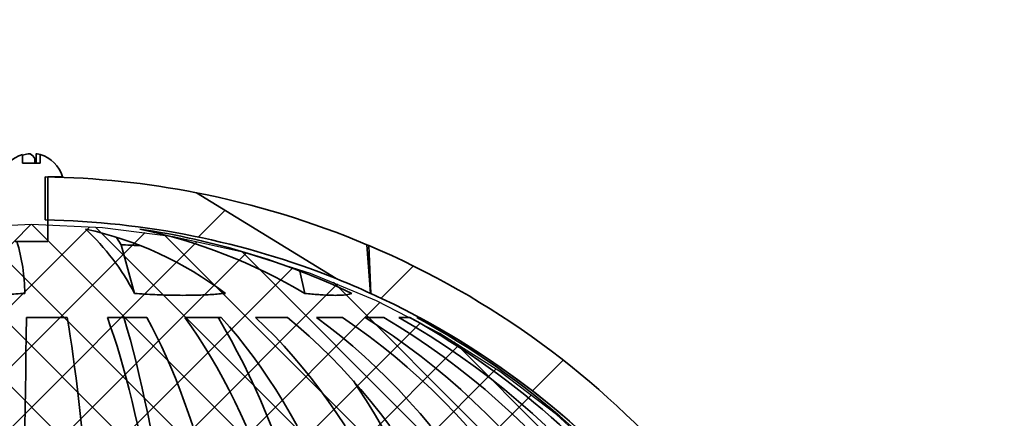
# Model space of a CAD drawing. Units: inches. Extents: x 0.2 to 8.4, y 0.1 to 10.9.
# Drawn here: x 4.4 to 5.1, y 6.8 to 7.1 of the extents above; entities that cross this region are included whole.
import ezdxf

# ---------------------------------------------------------------- set-up
doc = ezdxf.new("R2010")
doc.units = ezdxf.units.IN
doc.header["$MEASUREMENT"] = 0
doc.layers.add('WALL', color=7, linetype='Continuous', lineweight=50)
doc.styles.add('SLDTEXTSTYLE0', font='TXT', dxfattribs={"width": 0.605})
doc.dimstyles.new('SLDDIMSTYLE1', dxfattribs={"dimtxt": 0.101115, "dimasz": 0.1, "dimexe": 0, "dimexo": 0.0625, "dimgap": 0.025279, "dimtad": 0, "dimtih": 1, "dimtoh": 1, "dimlfac": 8, "dimrnd": 1e-09, "dimzin": 12, "dimdsep": 46, "dimlunit": 5, "dimtxsty": 'SLDTEXTSTYLE0', "dimsah": 1, "dimcen": 0.09, "dimadec": 0, "dimazin": 3, "dimtfac": 1, "dimtdec": 3, "dimtofl": 0, "dimtmove": 0, "dimatfit": 3, "dimfxl": 0, "dimfrac": 2, "dimtolj": 1, "dimtzin": 12, "dimarcsym": 0})

# ---------------------------------------------------------------- blocks, each defined once
blk = doc.blocks.new('SW_BROKEN_VIEW_0')
at = {"color": 0, "linetype": 'Continuous'}
for p, q in [((0.75405, 2.99446), (0.19965, 2.44006)), ((0.79673, 2.99295), (0.24384, 2.44006)), ((0.75439, 2.99446), (0.70284, 2.99222)), ((0.71206, 2.99295), (1.26495, 2.44006)), ((0.80595, 2.99222), (0.75439, 2.99446)), ((0.75474, 2.99446), (1.30914, 2.44006)), ((0.80075, 2.99265), (1.35102, 2.44237)), ((0.85712, 2.98552), (0.80595, 2.99222)), ((0.83671, 2.98873), (0.28803, 2.44006)), ((0.67208, 2.98873), (1.22075, 2.44006)), ((0.85104, 2.98655), (1.34109, 2.4965)), ((0.90752, 2.9744), (0.85712, 2.98552)), ((0.87439, 2.98222), (0.33223, 2.44006)), ((0.6344, 2.98222), (1.17656, 2.44006)), ((0.91008, 2.97371), (0.37642, 2.44006)), ((0.90733, 2.97445), (1.32887, 2.55291)), ((0.95676, 2.95896), (0.90752, 2.9744)), ((0.94398, 2.96342), (0.42062, 2.44006)), ((1.00448, 2.9393), (0.95676, 2.95896)), ((0.97626, 2.95151), (0.46481, 2.44006)), ((0.97328, 2.9527), (1.30712, 2.61886)), ((1.00705, 2.9381), (0.50901, 2.44006)), ((1.05031, 2.91558), (1.00448, 2.9393)), ((1.03644, 2.9233), (0.5532, 2.44006)), ((1.09391, 2.88797), (1.05031, 2.91558)), ((1.0645, 2.90717), (0.59739, 2.44006)), ((1.06069, 2.90948), (1.2639, 2.70627)), ((1.0913, 2.88978), (0.64159, 2.44006)), ((1.13495, 2.85669), (1.09391, 2.88797)), ((1.11688, 2.87116), (0.68578, 2.44006)), ((1.17313, 2.82196), (1.13495, 2.85669))]:
    blk.add_line(p, q, dxfattribs=at)
blk = doc.blocks.new('_D_2')
at = {"layer": 'WALL'}
for p, q in [((3.60954, 6.40934), (3.60954, 7.33933)), ((5.10954, 6.40934), (5.10954, 7.33933)), ((3.60954, 7.21433), (4.20862, 7.21433)), ((5.10954, 7.21433), (4.51046, 7.21433))]:
    blk.add_line(p, q, dxfattribs=at)
for points in [[(3.60954, 7.21433), (3.70954, 7.19933), (3.70954, 7.22933)], [(5.10954, 7.21433), (5.00954, 7.22933), (5.00954, 7.19933)]]:
    blk.add_solid(points, dxfattribs=at)
at = {"layer": 'WALL', "char_height": 0.104167, "attachment_point": 1, "style": 'SLDTEXTSTYLE0'}
for s, insert in [('%%c', (4.20862, 7.2644)), ('12', (4.35614, 7.2644))]:
    blk.add_mtext(s, dxfattribs=dict(at, insert=insert))
blk = doc.blocks.new('SW_HATCH_0')
at = {"color": 0, "linetype": 'Continuous', "lineweight": 18}
for p, q in [((-0.13069, 1.4603), (-0.11132, 1.47967)), ((0.00175, 1.41597), (0.02516, 1.43937)), ((0.1114, 1.34884), (0.13367, 1.37111))]:
    blk.add_line(p, q, dxfattribs=at)

msp = doc.modelspace()

# ---------------------------------------------------------------- linework, layer by layer
at = {"color": 7, "linetype": 'Continuous', "lineweight": 35}
for p, q in [((4.35314276, 7.02618395), (4.35314276, 7.01995626)), ((4.36197565, 7.02329318), (4.36197565, 7.01995626)), ((4.36300267, 7.02673013), (4.36300267, 7.01995626)), ((4.36593941, 7.01995626), (4.36593941, 7.02618395)), ((4.36593941, 7.01995626), (4.35314276, 7.01995626)), ((4.36954108, 7.00995635), (4.36954108, 6.97870204)), ((4.37141608, 7.00995635), (4.37141608, 6.96308134)), ((4.38197858, 7.00995635), (4.37141608, 7.00995635)), ((4.47905218, 6.99850358), (4.58035009, 6.93620088)), ((4.37141608, 6.96308134), (4.34766608, 6.96308134)), ((4.42453411, 6.96074233), (4.43425114, 6.92552778)), ((4.6025938, 6.96074233), (4.6040425, 6.96022695)), ((4.6025938, 6.96074233), (4.60531838, 6.92552778)), ((4.60553731, 6.92542951), (4.6040425, 6.96022695)), ((4.55408592, 6.94168117), (4.55761316, 6.92552778)), ((4.60553731, 6.92542951), (4.60531838, 6.92552778)), ((4.38546691, 6.90794881), (4.35605142, 6.90794881)), ((4.44312656, 6.90794881), (4.41459834, 6.90794881)), ((4.49713312, 6.90794881), (4.47073899, 6.90794881)), ((4.52201977, 6.90794881), (4.54512626, 6.90794881)), ((4.56619944, 6.90794881), (4.58500843, 6.90794881)), ((4.60134715, 6.90794881), (4.6150366, 6.90794881)), ((4.62592677, 6.90794881), (4.63389837, 6.90794881)), ((4.63886406, 6.90794881), (4.64076943, 6.90794881))]:
    msp.add_line(p, q, dxfattribs=at)
at = {"color": 7, "linetype": 'Continuous', "lineweight": 35, "flags": 128}
for points in [[(4.36300267, 7.02339643), (4.3625252, 7.02335625), (4.36197565, 7.02329318)], [(4.42111933, 6.96623494), (4.42127455, 6.96598971), (4.42453411, 6.96074233)], [(4.38546691, 6.90794881), (4.38657568, 6.90129873), (4.38766997, 6.89437203), (4.38874918, 6.88717254), (4.38981274, 6.87970377), (4.39086008, 6.87197013), (4.39189064, 6.86397542), (4.39290387, 6.85572434), (4.39389922, 6.84722071), (4.39487616, 6.8384698), (4.39583417, 6.82947571)], [(4.41459834, 6.90794881), (4.41695298, 6.90129873), (4.41927686, 6.89437203), (4.42156872, 6.88717254), (4.42382735, 6.87970377), (4.42605154, 6.87197013), (4.42824008, 6.86397542), (4.43039181, 6.85572434), (4.43250559, 6.84722071), (4.43458026, 6.8384698), (4.43661473, 6.82947571)], [(4.44578483, 6.82835505), (4.44382591, 6.83807996), (4.44182498, 6.84757916), (4.43978304, 6.85684751), (4.43770109, 6.86588089), (4.43558019, 6.87467463), (4.43342139, 6.88322432), (4.43122576, 6.89152556), (4.4289944, 6.89957424), (4.42672841, 6.90736655), (4.42655465, 6.90794881)], [(4.44312656, 6.90794881), (4.44670126, 6.90129873), (4.45022927, 6.89437203), (4.45370868, 6.88717254), (4.45713763, 6.87970377), (4.46051429, 6.87197013), (4.46383684, 6.86397542), (4.46710351, 6.85572434), (4.47031254, 6.84722071), (4.47346221, 6.8384698), (4.47655085, 6.82947571)], [(4.47073899, 6.90794881), (4.4754946, 6.90129873), (4.48018808, 6.89437203), (4.48481691, 6.88717254), (4.48937862, 6.87970377), (4.49387075, 6.87197013), (4.49829091, 6.86397542), (4.50263672, 6.85572434), (4.50690586, 6.84722071), (4.51109602, 6.8384698), (4.515205, 6.82947571)], [(4.53372565, 6.82835505), (4.52976925, 6.83807996), (4.52572803, 6.84757916), (4.52160395, 6.85684751), (4.5173991, 6.86588089), (4.51311556, 6.87467463), (4.50875548, 6.88322432), (4.50432101, 6.89152556), (4.49981438, 6.89957424), (4.49523783, 6.90736655), (4.49488687, 6.90794881)], [(4.49713312, 6.90794881), (4.50301753, 6.90129873), (4.50882506, 6.89437203), (4.51455261, 6.88717254), (4.52019709, 6.87970377), (4.52575547, 6.87197013), (4.53122481, 6.86397542), (4.53660215, 6.85572434), (4.54188462, 6.84722071), (4.54706937, 6.8384698), (4.55215364, 6.82947571)], [(4.586992, 6.82947571), (4.58098811, 6.8384698), (4.57486558, 6.84722071), (4.56862766, 6.85572434), (4.56227771, 6.86397542), (4.55581913, 6.87197013), (4.54925536, 6.87970377), (4.54258995, 6.88717254), (4.53582646, 6.89437203), (4.5289685, 6.90129873), (4.52201977, 6.90794881)], [(4.54512626, 6.90794881), (4.55306319, 6.90129873), (4.56089643, 6.89437203), (4.56862177, 6.88717254), (4.5762351, 6.87970377), (4.5837323, 6.87197013), (4.59110938, 6.86397542), (4.59836237, 6.85572434), (4.60548739, 6.84722071), (4.61248063, 6.8384698), (4.61933834, 6.82947571)], [(4.64883831, 6.82947571), (4.6412019, 6.8384698), (4.63341458, 6.84722071), (4.6254805, 6.85572434), (4.61740394, 6.86397542), (4.60918919, 6.87197013), (4.60084069, 6.87970377), (4.59236287, 6.88717254), (4.58376031, 6.89437203), (4.57503761, 6.90129873), (4.56619944, 6.90794881)], [(4.58500843, 6.90794881), (4.59465101, 6.90129873), (4.60416761, 6.89437203), (4.61355314, 6.88717254), (4.62280255, 6.87970377), (4.6319109, 6.87197013), (4.6408733, 6.86397542), (4.64968495, 6.85572434), (4.65834115, 6.84722071), (4.66683724, 6.8384698), (4.67516865, 6.82947571)], [(4.60134715, 6.90794881), (4.61168849, 6.90129873), (4.62189473, 6.89437203), (4.63196038, 6.88717254), (4.64188005, 6.87970377), (4.65164845, 6.87197013), (4.66126032, 6.86397542), (4.67071055, 6.85572434), (4.679994, 6.84722071), (4.68910575, 6.8384698), (4.69804094, 6.82947571)], [(4.6150366, 6.90794881), (4.6259634, 6.90129873), (4.63674743, 6.89437203), (4.64738293, 6.88717254), (4.6578642, 6.87970377), (4.6681856, 6.87197013), (4.67834164, 6.86397542), (4.68832688, 6.85572434), (4.69813591, 6.84722071), (4.70776351, 6.8384698), (4.71720452, 6.82947571)], [(4.62592677, 6.90794881), (4.63731932, 6.90129873), (4.648563, 6.89437203), (4.65965184, 6.88717254), (4.67057987, 6.87970377), (4.68134123, 6.87197013), (4.69193015, 6.86397542), (4.70234094, 6.85572434), (4.71256811, 6.84722071), (4.72260608, 6.8384698), (4.7324495, 6.82947571)], [(4.61405376, 6.82835505), (4.60827281, 6.83807996), (4.6023679, 6.84757916), (4.59634195, 6.85684751), (4.5928509, 6.86203035)]]:
    msp.add_lwpolyline(points, dxfattribs=at)
at = {"color": 7, "linetype": 'Continuous', "lineweight": 35}
for centre, radius, start, end in [((4.35954045, 7.00382027), 0.0232608, 105.96452207, 164.70464501), ((4.36047345, 7.0067118), 0.02025261, 99.71278445, 111.22078949), ((4.35508742, 7.01987682), 0.0076889, 26.38005975, 62.13334156), ((4.3604055, 7.00686553), 0.02009541, 74.01522925, 80.30776213), ((4.35954171, 7.00382027), 0.0232608, 15.29535499, 74.03547793), ((4.35954446, 6.38507153), 0.62496477, 78.97582636, 89.08348607), ((4.35979822, 6.38737305), 0.62265724, 67.04957178, 78.95824853), ((4.35954306, 6.38504611), 0.59374012, 68.16766811, 89.0351475), ((4.34366924, 6.71890558), 0.25915881, 52.87116404, 77.71773827), ((4.27841147, 6.84376907), 0.17598435, 27.68300561, 46.8363887), ((4.35848751, 6.43285003), 0.54511484, 64.66286991, 81.61120437), ((4.35714341, 6.58783712), 0.39271249, 59.30455229, 78.11614545), ((4.21757534, 6.92395864), 0.13717882, 0.65540158, 16.57050323), ((4.35954067, 6.38503619), 0.62500045, 14.47751936, 66.97064747), ((4.35994575, 6.38605322), 0.59265548, 65.54223467, 68.16759752), ((4.35954183, 6.38503677), 0.59374919, 9.99997534, 65.52420779), ((27.9851996, 6.48608573), 23.63291375, 178.977178267, 179.995019667), ((4.34499067, 6.3899296), 0.59313705, 9.53080658, 60.85088429), ((4.35551014, 6.3864168), 0.59353608, 9.86835517, 61.48429286), ((4.35949641, 6.38505214), 0.59374694, 9.99850658, 61.72360577)]:
    msp.add_arc(centre, radius, start, end, dxfattribs=at)
for points, knots in [([(4.35868133, 7.0266741), (4.35861018, 7.02669428), (4.35843532, 7.02674388), (4.35812341, 7.02675782), (4.35775107, 7.02675415), (4.35738732, 7.02672465), (4.35715447, 7.02668906), (4.35705664, 7.0266741)], [0, 0, 0, 0, 0.1352085729, 0.3322873912, 0.5682999871, 0.8186157525, 1, 1, 1, 1]), ([(4.36378868, 7.0266741), (4.36366731, 7.02669741), (4.36345519, 7.02673815), (4.36323548, 7.02672722), (4.3630358, 7.02679264), (4.36302086, 7.0267371), (4.36301898, 7.02673013)], [0, 0, 0, 0, 0.452482832, 0.790854558, 0.973733621, 1, 1, 1, 1]), ([(4.42453411, 6.96074233), (4.42878015, 6.96051159), (4.43331297, 6.96026525), (4.43784972, 6.96011585), (4.43813675, 6.96010639)], [0, 0, 0, 0, 0.936731859, 1, 1, 1, 1]), ([(4.35474518, 6.92552778), (4.3526011, 6.92537205), (4.3483022, 6.92505981), (4.34180962, 6.92469142), (4.33527231, 6.92439958), (4.32780461, 6.92416924), (4.31945578, 6.92404958), (4.31091243, 6.92410067), (4.30312074, 6.9242917), (4.29608091, 6.92458479), (4.28917152, 6.92498257), (4.28460427, 6.92534774), (4.28235243, 6.92552778)], [0, 0, 0, 0, 0.088990488, 0.178426248, 0.269192825, 0.359876128, 0.487701572, 0.614818662, 0.713523156, 0.810332911, 0.906485931, 1, 1, 1, 1]), ([(4.50009991, 6.92552778), (4.49851818, 6.925371), (4.49527983, 6.92505002), (4.49027902, 6.92468513), (4.48503316, 6.92439452), (4.47874469, 6.92416462), (4.47137393, 6.9240486), (4.46352096, 6.924104), (4.4560119, 6.92429667), (4.44890038, 6.92459151), (4.44162862, 6.92499346), (4.43672089, 6.92534891), (4.43425114, 6.92552778)], [0, 0, 0, 0, 0.072318142, 0.14806089, 0.228117435, 0.311359091, 0.434359673, 0.563494678, 0.668647559, 0.776118046, 0.887334346, 1, 1, 1, 1]), ([(4.59176595, 6.92552778), (4.59135332, 6.92536757), (4.59043343, 6.9250104), (4.58881938, 6.9246662), (4.58686611, 6.92437938), (4.58415598, 6.9241537), (4.58057622, 6.92404731), (4.57641149, 6.92411068), (4.57205291, 6.92430505), (4.56758571, 6.92460209), (4.56272851, 6.92500813), (4.5593571, 6.92535062), (4.55761316, 6.92552778)], [0, 0, 0, 0, 0.038592059, 0.086035438, 0.143596275, 0.210957368, 0.323292642, 0.456130878, 0.574497323, 0.704156923, 0.846967233, 1, 1, 1, 1])]:
    msp.add_open_spline(points, degree=3, knots=knots, dxfattribs=at)

# ---------------------------------------------------------------- block references
at = {"color": 7, "linetype": 'Continuous', "lineweight": 18}
msp.add_blockref('SW_HATCH_0', (4.61116609, 5.50604045), dxfattribs=at)
at = {"color": 7, "linetype": 'Continuous'}
msp.add_blockref('SW_BROKEN_VIEW_0', (3.60514655, 3.98090512), dxfattribs=at)

# ---------------------------------------------------------------- dimensions: what is measured, and where the dimension line sits
at = {"layer": 'WALL'}
dim = msp.add_linear_dim(base=(5.10954108, 7.21432541), p1=(3.60954108, 6.34683508), p2=(5.10954108, 6.34683508), text='%%c<>', dimstyle='SLDDIMSTYLE1', dxfattribs=at)
dim.commit()
dim.dimension.update_dxf_attribs({"geometry": '_D_2', "text_midpoint": (4.35954108, 7.21432541), "dimtype": 160})

doc.saveas('drawing.dxf')
